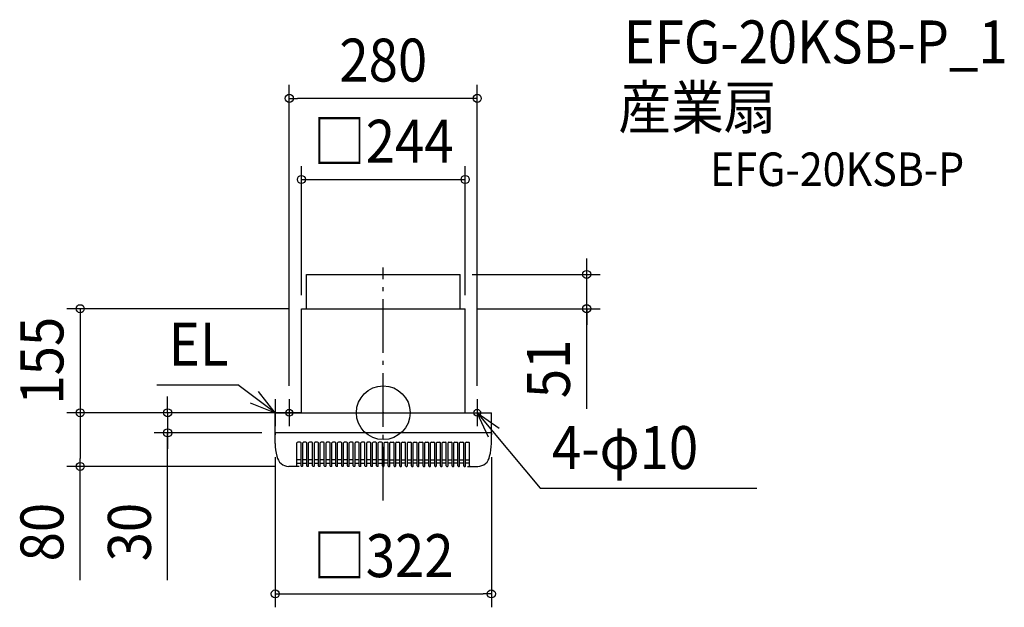
# Model space of a CAD drawing. Extents: x -542 to 925, y -290 to 586.
import ezdxf
from ezdxf.enums import TextEntityAlignment as Align

# ---------------------------------------------------------------- set-up
doc = ezdxf.new("R2010")
doc.units = 0
doc.header["$LTSCALE"] = 20
doc.header["$PDMODE"] = 3
doc.header["$PDSIZE"] = -2
doc.linetypes.add('DASHDOT', pattern=[5.5, 4, -0.6, 0.3, -0.6])
for name, color, linetype in [('ARRANGE', 1, 'CONTINUOUS'), ('BASIS', 6, 'DASHDOT'), ('DETAIL', 5, 'CONTINUOUS'), ('ETC', 61, 'CONTINUOUS'), ('FIX', 11, 'CONTINUOUS'), ('NOTE', 4, 'CONTINUOUS'), ('OUTLINE', 3, 'CONTINUOUS'), ('SIZE', 30, 'CONTINUOUS')]:
    doc.layers.add(name, color=color, linetype=linetype)
doc.styles.get("Standard").update_dxf_attribs({"font": 'SIMPLEX.shx', "width": 0.9, "height": 64, "bigfont": 'BIGFONT.shx'})

msp = doc.modelspace()

# ---------------------------------------------------------------- linework, layer by layer
at = {"layer": 'ARRANGE', "color": 1, "linetype": 'CONTINUOUS'}
msp.add_circle((0, 0), 40, dxfattribs=at)
msp.add_point((0, 0), dxfattribs=at)
at = {"layer": 'BASIS', "color": 6, "linetype": 'DASHDOT'}
msp.add_line((0, -130.856333), (0, 216.252542), dxfattribs=at)
at = {"layer": 'DETAIL', "color": 5, "linetype": 'CONTINUOUS'}
for p, q in [((-114.5, 206), (114.5, 206)), ((-114.5, 155), (-114.5, 206)), ((114.5, 155), (114.5, 206)), ((-122, 155), (122, 155)), ((-122, 0), (-122, 155)), ((122, 0), (122, 155)), ((-161, 0), (161, 0)), ((-161, -30), (-161, 0)), ((161, -30), (161, 0)), ((-161, -30), (-161, -32.766722)), ((161, -30), (-161, -30)), ((-161, -30), (-161, -32.766722)), ((-161, -46), (-161, -30)), ((-123.819893, -43.8), (-127.282259, -43.8)), ((-115.163979, -43.8), (-118.626345, -43.8)), ((-106.508065, -43.8), (-109.970431, -43.8)), ((-97.852151, -43.8), (-101.314517, -43.8)), ((-89.196237, -43.8), (-92.658603, -43.8)), ((-80.540323, -43.8), (-84.002689, -43.8)), ((-71.884409, -43.8), (-75.346775, -43.8)), ((-63.228495, -43.8), (-66.690861, -43.8)), ((-54.572581, -43.8), (-58.034947, -43.8)), ((-45.916667, -43.8), (-49.379033, -43.8)), ((-37.260753, -43.8), (-40.723119, -43.8)), ((-28.604839, -43.8), (-32.067205, -43.8)), ((-19.948925, -43.8), (-23.411291, -43.8)), ((-11.293011, -43.8), (-14.755377, -43.8)), ((-2.637097, -43.8), (-6.099463, -43.8)), ((2.556451, -43.8), (6.018817, -43.8)), ((11.212365, -43.8), (14.674731, -43.8)), ((19.868279, -43.8), (23.330645, -43.8)), ((28.524193, -43.8), (31.986559, -43.8)), ((37.180107, -43.8), (40.642473, -43.8)), ((45.836021, -43.8), (49.298387, -43.8)), ((54.491935, -43.8), (57.954301, -43.8)), ((63.147849, -43.8), (66.610215, -43.8)), ((71.803763, -43.8), (75.266129, -43.8)), ((80.459677, -43.8), (83.922043, -43.8)), ((89.115591, -43.8), (92.577957, -43.8)), ((97.771505, -43.8), (101.233871, -43.8)), ((106.427419, -43.8), (109.889785, -43.8)), ((115.083333, -43.8), (118.545699, -43.8)), ((123.739247, -43.8), (127.201613, -43.8)), ((161, -30), (161, -32.766722)), ((161, -46), (161, -30)), ((-128.580646, -79.350806), (-128.580646, -45.098387)), ((-122.521506, -79.350806), (-122.521506, -45.098387)), ((-119.924732, -79.350806), (-119.924732, -45.098387)), ((-113.865592, -79.350806), (-113.865592, -45.098387)), ((-111.268818, -79.350806), (-111.268818, -45.098387)), ((-105.209678, -79.350806), (-105.209678, -45.098387)), ((-102.612904, -79.350806), (-102.612904, -45.098387)), ((-96.553764, -79.350806), (-96.553764, -45.098387)), ((-93.95699, -79.350806), (-93.95699, -45.098387)), ((-87.89785, -79.350806), (-87.89785, -45.098387)), ((-85.301076, -79.350806), (-85.301076, -45.098387)), ((-79.241936, -79.350806), (-79.241936, -45.098387)), ((-76.645162, -79.350806), (-76.645162, -45.098387)), ((-70.586022, -79.350806), (-70.586022, -45.098387)), ((-67.989248, -79.350806), (-67.989248, -45.098387)), ((-61.930108, -79.350806), (-61.930108, -45.098387)), ((-59.333334, -79.350806), (-59.333334, -45.098387)), ((-53.274194, -79.350806), (-53.274194, -45.098387)), ((-50.67742, -79.350806), (-50.67742, -45.098387)), ((-44.61828, -79.350806), (-44.61828, -45.098387)), ((-42.021506, -79.350806), (-42.021506, -45.098387)), ((-35.962366, -79.350806), (-35.962366, -45.098387)), ((-33.365592, -79.350806), (-33.365592, -45.098387)), ((-27.306452, -79.350806), (-27.306452, -45.098387)), ((-24.709678, -79.350806), (-24.709678, -45.098387)), ((-18.650538, -79.350806), (-18.650538, -45.098387)), ((-16.053764, -79.350806), (-16.053764, -45.098387)), ((-9.994624, -79.350806), (-9.994624, -45.098387)), ((-7.39785, -79.350806), (-7.39785, -45.098387)), ((-1.33871, -79.350806), (-1.33871, -45.098387)), ((1.258064, -79.350806), (1.258064, -45.098387)), ((7.317204, -79.350806), (7.317204, -45.098387)), ((9.913978, -79.350806), (9.913978, -45.098387)), ((15.973118, -79.350806), (15.973118, -45.098387)), ((18.569892, -79.350806), (18.569892, -45.098387)), ((24.629032, -79.350806), (24.629032, -45.098387)), ((27.225806, -79.350806), (27.225806, -45.098387)), ((33.284946, -79.350806), (33.284946, -45.098387)), ((35.88172, -79.350806), (35.88172, -45.098387)), ((41.94086, -79.350806), (41.94086, -45.098387)), ((44.537634, -79.350806), (44.537634, -45.098387)), ((50.596774, -79.350806), (50.596774, -45.098387)), ((53.193548, -79.350806), (53.193548, -45.098387)), ((59.252688, -79.350806), (59.252688, -45.098387)), ((61.849462, -79.350806), (61.849462, -45.098387)), ((67.908602, -79.350806), (67.908602, -45.098387)), ((70.505376, -79.350806), (70.505376, -45.098387)), ((76.564516, -79.350806), (76.564516, -45.098387)), ((79.16129, -79.350806), (79.16129, -45.098387)), ((85.22043, -79.350806), (85.22043, -45.098387)), ((87.817204, -79.350806), (87.817204, -45.098387)), ((93.876344, -79.350806), (93.876344, -45.098387)), ((96.473118, -79.350806), (96.473118, -45.098387)), ((102.532258, -79.350806), (102.532258, -45.098387)), ((105.129032, -79.350806), (105.129032, -45.098387)), ((111.188172, -79.350806), (111.188172, -45.098387)), ((113.784946, -79.350806), (113.784946, -45.098387)), ((119.844086, -79.350806), (119.844086, -45.098387)), ((122.44086, -79.350806), (122.44086, -45.098387)), ((128.5, -79.350806), (128.5, -45.098387)), ((-122.521506, -70.063528), (-128.580646, -70.063528)), ((-113.865592, -70.063528), (-119.924732, -70.063528)), ((-105.209678, -70.063528), (-111.268818, -70.063528)), ((-96.553764, -70.063528), (-102.612904, -70.063528)), ((-87.89785, -70.063528), (-93.95699, -70.063528)), ((-79.241936, -70.063528), (-85.301076, -70.063528)), ((-70.586022, -70.063528), (-76.645162, -70.063528)), ((-61.930108, -70.063528), (-67.989248, -70.063528)), ((-53.274194, -70.063528), (-59.333334, -70.063528)), ((-44.61828, -70.063528), (-50.67742, -70.063528)), ((-35.962366, -70.063528), (-42.021506, -70.063528)), ((-27.306452, -70.063528), (-33.365592, -70.063528)), ((-18.650538, -70.063528), (-24.709678, -70.063528)), ((-9.994624, -70.063528), (-16.053764, -70.063528)), ((-1.33871, -70.063528), (-7.39785, -70.063528)), ((1.258064, -70.063528), (7.317204, -70.063528)), ((9.913978, -70.063528), (15.973118, -70.063528)), ((18.569892, -70.063528), (24.629032, -70.063528)), ((27.225806, -70.063528), (33.284946, -70.063528)), ((35.88172, -70.063528), (41.94086, -70.063528)), ((44.537634, -70.063528), (50.596774, -70.063528)), ((53.193548, -70.063528), (59.252688, -70.063528)), ((61.849462, -70.063528), (67.908602, -70.063528)), ((70.505376, -70.063528), (76.564516, -70.063528)), ((79.16129, -70.063528), (85.22043, -70.063528)), ((87.817204, -70.063528), (93.876344, -70.063528)), ((96.473118, -70.063528), (102.532258, -70.063528)), ((105.129032, -70.063528), (111.188172, -70.063528)), ((113.784946, -70.063528), (119.844086, -70.063528)), ((122.44086, -70.063528), (128.5, -70.063528)), ((-125.25, -80), (-140.674706, -80)), ((-128.580646, -75.305369), (-122.521506, -75.305369)), ((-120.573925, -80), (-121.872312, -80)), ((-119.924732, -75.305369), (-113.865592, -75.305369)), ((-111.918011, -80), (-113.216398, -80)), ((-111.268818, -75.305369), (-105.209678, -75.305369)), ((-103.262097, -80), (-104.560484, -80)), ((-102.612904, -75.305369), (-96.553764, -75.305369)), ((-94.606183, -80), (-95.90457, -80)), ((-93.95699, -75.305369), (-87.89785, -75.305369)), ((-85.950269, -80), (-87.248656, -80)), ((-85.301076, -75.305369), (-79.241936, -75.305369)), ((-77.294355, -80), (-78.592742, -80)), ((-76.645162, -75.305369), (-70.586022, -75.305369)), ((-68.638441, -80), (-69.936828, -80)), ((-67.989248, -75.305369), (-61.930108, -75.305369)), ((-59.982527, -80), (-61.280914, -80)), ((-59.333334, -75.305369), (-53.274194, -75.305369)), ((-51.326613, -80), (-52.625, -80)), ((-50.67742, -75.305369), (-44.61828, -75.305369)), ((-42.670699, -80), (-43.969086, -80)), ((-42.021506, -75.305369), (-35.962366, -75.305369)), ((-34.014785, -80), (-35.313172, -80)), ((-33.365592, -75.305369), (-27.306452, -75.305369)), ((-25.358871, -80), (-26.657258, -80)), ((-24.709678, -75.305369), (-18.650538, -75.305369)), ((-16.702957, -80), (-18.001344, -80)), ((-16.053764, -75.305369), (-9.994624, -75.305369)), ((-8.047043, -80), (-9.34543, -80)), ((-7.39785, -75.305369), (-1.33871, -75.305369)), ((-0.689516, -80), (0.608871, -80)), ((7.317204, -75.305369), (1.258064, -75.305369)), ((7.966398, -80), (9.264785, -80)), ((15.973118, -75.305369), (9.913978, -75.305369)), ((16.622312, -80), (17.920699, -80)), ((24.629032, -75.305369), (18.569892, -75.305369)), ((25.278226, -80), (26.576613, -80)), ((33.284946, -75.305369), (27.225806, -75.305369)), ((33.93414, -80), (35.232527, -80)), ((41.94086, -75.305369), (35.88172, -75.305369)), ((42.590054, -80), (43.888441, -80)), ((50.596774, -75.305369), (44.537634, -75.305369)), ((51.245968, -80), (52.544355, -80)), ((59.252688, -75.305369), (53.193548, -75.305369)), ((59.901882, -80), (61.200269, -80)), ((67.908602, -75.305369), (61.849462, -75.305369)), ((68.557796, -80), (69.856183, -80)), ((76.564516, -75.305369), (70.505376, -75.305369)), ((77.21371, -80), (78.512097, -80)), ((85.22043, -75.305369), (79.16129, -75.305369)), ((85.869624, -80), (87.168011, -80)), ((93.876344, -75.305369), (87.817204, -75.305369)), ((94.525538, -80), (95.823925, -80)), ((102.532258, -75.305369), (96.473118, -75.305369)), ((103.181452, -80), (104.479839, -80)), ((111.188172, -75.305369), (105.129032, -75.305369)), ((111.837366, -80), (113.135753, -80)), ((119.844086, -75.305369), (113.784946, -75.305369)), ((120.49328, -80), (121.791667, -80)), ((128.5, -75.305369), (122.44086, -75.305369)), ((125.25, -80), (140.674706, -80))]:
    msp.add_line(p, q, dxfattribs=at)
for centre, radius, start, end in [((-127.282259, -45.098387), 1.298387, 90, 180), ((-123.819893, -45.098387), 1.298387, 0, 90), ((-118.626345, -45.098387), 1.298387, 90, 180), ((-115.163979, -45.098387), 1.298387, 0, 90), ((-109.970431, -45.098387), 1.298387, 90, 180), ((-106.508065, -45.098387), 1.298387, 0, 90), ((-101.314517, -45.098387), 1.298387, 90, 180), ((-97.852151, -45.098387), 1.298387, 0, 90), ((-92.658603, -45.098387), 1.298387, 90, 180), ((-89.196237, -45.098387), 1.298387, 0, 90), ((-84.002689, -45.098387), 1.298387, 90, 180), ((-80.540323, -45.098387), 1.298387, 0, 90), ((-75.346775, -45.098387), 1.298387, 90, 180), ((-71.884409, -45.098387), 1.298387, 0, 90), ((-66.690861, -45.098387), 1.298387, 90, 180), ((-63.228495, -45.098387), 1.298387, 0, 90), ((-58.034947, -45.098387), 1.298387, 90, 180), ((-54.572581, -45.098387), 1.298387, 0, 90), ((-49.379033, -45.098387), 1.298387, 90, 180), ((-45.916667, -45.098387), 1.298387, 0, 90), ((-40.723119, -45.098387), 1.298387, 90, 180), ((-37.260753, -45.098387), 1.298387, 0, 90), ((-32.067205, -45.098387), 1.298387, 90, 180), ((-28.604839, -45.098387), 1.298387, 0, 90), ((-23.411291, -45.098387), 1.298387, 90, 180), ((-19.948925, -45.098387), 1.298387, 0, 90), ((-14.755377, -45.098387), 1.298387, 90, 180), ((-11.293011, -45.098387), 1.298387, 0, 90), ((-6.099463, -45.098387), 1.298387, 90, 180), ((-2.637097, -45.098387), 1.298387, 0, 90), ((2.556451, -45.098387), 1.298387, 90, 180), ((6.018817, -45.098387), 1.298387, 0, 90), ((11.212365, -45.098387), 1.298387, 90, 180), ((14.674731, -45.098387), 1.298387, 0, 90), ((19.868279, -45.098387), 1.298387, 90, 180), ((23.330645, -45.098387), 1.298387, 0, 90), ((28.524193, -45.098387), 1.298387, 90, 180), ((31.986559, -45.098387), 1.298387, 0, 90), ((37.180107, -45.098387), 1.298387, 90, 180), ((40.642473, -45.098387), 1.298387, 0, 90), ((45.836021, -45.098387), 1.298387, 90, 180), ((49.298387, -45.098387), 1.298387, 0, 90), ((54.491935, -45.098387), 1.298387, 90, 180), ((57.954301, -45.098387), 1.298387, 0, 90), ((63.147849, -45.098387), 1.298387, 90, 180), ((66.610215, -45.098387), 1.298387, 0, 90), ((71.803763, -45.098387), 1.298387, 90, 180), ((75.266129, -45.098387), 1.298387, 0, 90), ((80.459677, -45.098387), 1.298387, 90, 180), ((83.922043, -45.098387), 1.298387, 0, 90), ((89.115591, -45.098387), 1.298387, 90, 180), ((92.577957, -45.098387), 1.298387, 0, 90), ((97.771505, -45.098387), 1.298387, 90, 180), ((101.233871, -45.098387), 1.298387, 0, 90), ((106.427419, -45.098387), 1.298387, 90, 180), ((109.889785, -45.098387), 1.298387, 0, 90), ((115.083333, -45.098387), 1.298387, 90, 180), ((118.545699, -45.098387), 1.298387, 0, 90), ((123.739247, -45.098387), 1.298387, 90, 180), ((127.201613, -45.098387), 1.298387, 0, 90), ((-89.854662, -45.972042), 71.145343, 180.022515, 195.402513), ((89.854662, -45.972042), 71.145343, 344.597487, 359.977485), ((-140.674706, -62), 18, 189.168628, 270), ((140.674706, -62), 18, 270, 350.831372), ((-129.229839, -79.350806), 0.649194, 270, 0), ((-121.872312, -79.350806), 0.649194, 180, 270), ((-120.573925, -79.350806), 0.649194, 270, 0), ((-113.216398, -79.350806), 0.649194, 180, 270), ((-111.918011, -79.350806), 0.649194, 270, 0), ((-104.560484, -79.350806), 0.649194, 180, 270), ((-103.262097, -79.350806), 0.649194, 270, 0), ((-95.90457, -79.350806), 0.649194, 180, 270), ((-94.606183, -79.350806), 0.649194, 270, 0), ((-87.248656, -79.350806), 0.649194, 180, 270), ((-85.950269, -79.350806), 0.649194, 270, 0), ((-78.592742, -79.350806), 0.649194, 180, 270), ((-77.294355, -79.350806), 0.649194, 270, 0), ((-69.936828, -79.350806), 0.649194, 180, 270), ((-68.638441, -79.350806), 0.649194, 270, 0), ((-61.280914, -79.350806), 0.649194, 180, 270), ((-59.982527, -79.350806), 0.649194, 270, 0), ((-52.625, -79.350806), 0.649194, 180, 270), ((-51.326613, -79.350806), 0.649194, 270, 0), ((-43.969086, -79.350806), 0.649194, 180, 270), ((-42.670699, -79.350806), 0.649194, 270, 0), ((-35.313172, -79.350806), 0.649194, 180, 270), ((-34.014785, -79.350806), 0.649194, 270, 0), ((-26.657258, -79.350806), 0.649194, 180, 270), ((-25.358871, -79.350806), 0.649194, 270, 0), ((-18.001344, -79.350806), 0.649194, 180, 270), ((-16.702957, -79.350806), 0.649194, 270, 0), ((-9.34543, -79.350806), 0.649194, 180, 270), ((-8.047043, -79.350806), 0.649194, 270, 0), ((-0.689516, -79.350806), 0.649194, 180, 270), ((0.608871, -79.350806), 0.649194, 270, 0), ((7.966398, -79.350806), 0.649194, 180, 270), ((9.264785, -79.350806), 0.649194, 270, 0), ((16.622312, -79.350806), 0.649194, 180, 270), ((17.920699, -79.350806), 0.649194, 270, 0), ((25.278226, -79.350806), 0.649194, 180, 270), ((26.576613, -79.350806), 0.649194, 270, 0), ((33.93414, -79.350806), 0.649194, 180, 270), ((35.232527, -79.350806), 0.649194, 270, 0), ((42.590054, -79.350806), 0.649194, 180, 270), ((43.888441, -79.350806), 0.649194, 270, 0), ((51.245968, -79.350806), 0.649194, 180, 270), ((52.544355, -79.350806), 0.649194, 270, 0), ((59.901882, -79.350806), 0.649194, 180, 270), ((61.200269, -79.350806), 0.649194, 270, 0), ((68.557796, -79.350806), 0.649194, 180, 270), ((69.856183, -79.350806), 0.649194, 270, 0), ((77.21371, -79.350806), 0.649194, 180, 270), ((78.512097, -79.350806), 0.649194, 270, 0), ((85.869624, -79.350806), 0.649194, 180, 270), ((87.168011, -79.350806), 0.649194, 270, 0), ((94.525538, -79.350806), 0.649194, 180, 270), ((95.823925, -79.350806), 0.649194, 270, 0), ((103.181452, -79.350806), 0.649194, 180, 270), ((104.479839, -79.350806), 0.649194, 270, 0), ((111.837366, -79.350806), 0.649194, 180, 270), ((113.135753, -79.350806), 0.649194, 270, 0), ((120.49328, -79.350806), 0.649194, 180, 270), ((121.791667, -79.350806), 0.649194, 270, 0), ((129.149194, -79.350806), 0.649194, 180, 270)]:
    msp.add_arc(centre, radius, start, end, dxfattribs=at)
at = {"layer": 'FIX', "color": 11, "linetype": 'CONTINUOUS'}
for centre in [(-140, 0), (140, 0)]:
    msp.add_circle(centre, 5, dxfattribs=at)
at = {"layer": 'NOTE', "color": 4, "linetype": 'CONTINUOUS'}
for p, q in [((-337.364099, 41.443373), (-216.447894, 41.443373)), ((-161, 0), (-216.447894, 41.443373)), ((-161, 0), (-185.663237, 31.491661)), ((-198.104821, 14.94096), (-161, 0)), ((-161, 20), (-161, -20)), ((-140, 20), (-140, -20)), ((140, 20), (140, -20)), ((-141, 0), (-181, 0)), ((-122, 0), (-160, 0)), ((122, 0), (160, 0)), ((140, 0), (233.465794, -112.501803)), ((156.773428, -36.31325), (140, 0)), ((140, 0), (172.68284, -23.061482)), ((233.465794, -112.501803), (556.496482, -112.501803))]:
    msp.add_line(p, q, dxfattribs=at)
at = {"layer": 'OUTLINE', "color": 3, "linetype": 'CONTINUOUS'}
for p, q in [((-122, 0), (-122, 155)), ((-122, 155), (122, 155)), ((122, 0), (122, 155)), ((-161, 0), (161, 0)), ((-161, -30), (-161, 0)), ((161, -30), (161, 0)), ((161, -30), (-161, -30)), ((-161, -46), (-161, -30)), ((-161, -30), (-161, -32.766722)), ((-161, -30), (-161, -32.766722)), ((-123.819893, -43.8), (-127.282259, -43.8)), ((-115.163979, -43.8), (-118.626345, -43.8)), ((-106.508065, -43.8), (-109.970431, -43.8)), ((-97.852151, -43.8), (-101.314517, -43.8)), ((-89.196237, -43.8), (-92.658603, -43.8)), ((-80.540323, -43.8), (-84.002689, -43.8)), ((-71.884409, -43.8), (-75.346775, -43.8)), ((-63.228495, -43.8), (-66.690861, -43.8)), ((-54.572581, -43.8), (-58.034947, -43.8)), ((-45.916667, -43.8), (-49.379033, -43.8)), ((-37.260753, -43.8), (-40.723119, -43.8)), ((-28.604839, -43.8), (-32.067205, -43.8)), ((-19.948925, -43.8), (-23.411291, -43.8)), ((-11.293011, -43.8), (-14.755377, -43.8)), ((-2.637097, -43.8), (-6.099463, -43.8)), ((2.556451, -43.8), (6.018817, -43.8)), ((11.212365, -43.8), (14.674731, -43.8)), ((19.868279, -43.8), (23.330645, -43.8)), ((28.524193, -43.8), (31.986559, -43.8)), ((37.180107, -43.8), (40.642473, -43.8)), ((45.836021, -43.8), (49.298387, -43.8)), ((54.491935, -43.8), (57.954301, -43.8)), ((63.147849, -43.8), (66.610215, -43.8)), ((71.803763, -43.8), (75.266129, -43.8)), ((80.459677, -43.8), (83.922043, -43.8)), ((89.115591, -43.8), (92.577957, -43.8)), ((97.771505, -43.8), (101.233871, -43.8)), ((106.427419, -43.8), (109.889785, -43.8)), ((115.083333, -43.8), (118.545699, -43.8)), ((123.739247, -43.8), (127.201613, -43.8)), ((161, -46), (161, -30)), ((161, -30), (161, -32.766722)), ((-128.580646, -80), (-128.580646, -45.098387)), ((-122.521506, -79.350806), (-122.521506, -45.098387)), ((-119.924732, -79.350806), (-119.924732, -45.098387)), ((-113.865592, -79.350806), (-113.865592, -45.098387)), ((-111.268818, -79.350806), (-111.268818, -45.098387)), ((-105.209678, -79.350806), (-105.209678, -45.098387)), ((-102.612904, -79.350806), (-102.612904, -45.098387)), ((-96.553764, -79.350806), (-96.553764, -45.098387)), ((-93.95699, -79.350806), (-93.95699, -45.098387)), ((-87.89785, -79.350806), (-87.89785, -45.098387)), ((-85.301076, -79.350806), (-85.301076, -45.098387)), ((-79.241936, -79.350806), (-79.241936, -45.098387)), ((-76.645162, -79.350806), (-76.645162, -45.098387)), ((-70.586022, -79.350806), (-70.586022, -45.098387)), ((-67.989248, -79.350806), (-67.989248, -45.098387)), ((-61.930108, -79.350806), (-61.930108, -45.098387)), ((-59.333334, -79.350806), (-59.333334, -45.098387)), ((-53.274194, -79.350806), (-53.274194, -45.098387)), ((-50.67742, -79.350806), (-50.67742, -45.098387)), ((-44.61828, -79.350806), (-44.61828, -45.098387)), ((-42.021506, -79.350806), (-42.021506, -45.098387)), ((-35.962366, -79.350806), (-35.962366, -45.098387)), ((-33.365592, -79.350806), (-33.365592, -45.098387)), ((-27.306452, -79.350806), (-27.306452, -45.098387)), ((-24.709678, -79.350806), (-24.709678, -45.098387)), ((-18.650538, -79.350806), (-18.650538, -45.098387)), ((-16.053764, -79.350806), (-16.053764, -45.098387)), ((-9.994624, -79.350806), (-9.994624, -45.098387)), ((-7.39785, -79.350806), (-7.39785, -45.098387)), ((-1.33871, -79.350806), (-1.33871, -45.098387)), ((1.258064, -79.350806), (1.258064, -45.098387)), ((7.317204, -79.350806), (7.317204, -45.098387)), ((9.913978, -79.350806), (9.913978, -45.098387)), ((15.973118, -79.350806), (15.973118, -45.098387)), ((18.569892, -79.350806), (18.569892, -45.098387)), ((24.629032, -79.350806), (24.629032, -45.098387)), ((27.225806, -79.350806), (27.225806, -45.098387)), ((33.284946, -79.350806), (33.284946, -45.098387)), ((35.88172, -79.350806), (35.88172, -45.098387)), ((41.94086, -79.350806), (41.94086, -45.098387)), ((44.537634, -79.350806), (44.537634, -45.098387)), ((50.596774, -79.350806), (50.596774, -45.098387)), ((53.193548, -79.350806), (53.193548, -45.098387)), ((59.252688, -79.350806), (59.252688, -45.098387)), ((61.849462, -79.350806), (61.849462, -45.098387)), ((67.908602, -79.350806), (67.908602, -45.098387)), ((70.505376, -79.350806), (70.505376, -45.098387)), ((76.564516, -79.350806), (76.564516, -45.098387)), ((79.16129, -79.350806), (79.16129, -45.098387)), ((85.22043, -79.350806), (85.22043, -45.098387)), ((87.817204, -79.350806), (87.817204, -45.098387)), ((93.876344, -79.350806), (93.876344, -45.098387)), ((96.473118, -79.350806), (96.473118, -45.098387)), ((102.532258, -79.350806), (102.532258, -45.098387)), ((105.129032, -79.350806), (105.129032, -45.098387)), ((111.188172, -79.350806), (111.188172, -45.098387)), ((113.784946, -79.350806), (113.784946, -45.098387)), ((119.844086, -79.350806), (119.844086, -45.098387)), ((122.44086, -79.350806), (122.44086, -45.098387)), ((128.5, -80), (128.5, -45.098387)), ((-122.521506, -70.063528), (-128.580646, -70.063528)), ((-113.865592, -70.063528), (-119.924732, -70.063528)), ((-105.209678, -70.063528), (-111.268818, -70.063528)), ((-96.553764, -70.063528), (-102.612904, -70.063528)), ((-87.89785, -70.063528), (-93.95699, -70.063528)), ((-79.241936, -70.063528), (-85.301076, -70.063528)), ((-70.586022, -70.063528), (-76.645162, -70.063528)), ((-61.930108, -70.063528), (-67.989248, -70.063528)), ((-53.274194, -70.063528), (-59.333334, -70.063528)), ((-44.61828, -70.063528), (-50.67742, -70.063528)), ((-35.962366, -70.063528), (-42.021506, -70.063528)), ((-27.306452, -70.063528), (-33.365592, -70.063528)), ((-18.650538, -70.063528), (-24.709678, -70.063528)), ((-9.994624, -70.063528), (-16.053764, -70.063528)), ((-1.33871, -70.063528), (-7.39785, -70.063528)), ((1.258064, -70.063528), (7.317204, -70.063528)), ((9.913978, -70.063528), (15.973118, -70.063528)), ((18.569892, -70.063528), (24.629032, -70.063528)), ((27.225806, -70.063528), (33.284946, -70.063528)), ((35.88172, -70.063528), (41.94086, -70.063528)), ((44.537634, -70.063528), (50.596774, -70.063528)), ((53.193548, -70.063528), (59.252688, -70.063528)), ((61.849462, -70.063528), (67.908602, -70.063528)), ((70.505376, -70.063528), (76.564516, -70.063528)), ((79.16129, -70.063528), (85.22043, -70.063528)), ((87.817204, -70.063528), (93.876344, -70.063528)), ((96.473118, -70.063528), (102.532258, -70.063528)), ((105.129032, -70.063528), (111.188172, -70.063528)), ((113.784946, -70.063528), (119.844086, -70.063528)), ((122.44086, -70.063528), (128.5, -70.063528)), ((-128.580646, -80), (-140.674706, -80)), ((-128.580646, -75.305369), (-122.521506, -75.305369)), ((-120.573925, -80), (-121.872312, -80)), ((-119.924732, -75.305369), (-113.865592, -75.305369)), ((-111.918011, -80), (-113.216398, -80)), ((-111.268818, -75.305369), (-105.209678, -75.305369)), ((-103.262097, -80), (-104.560484, -80)), ((-102.612904, -75.305369), (-96.553764, -75.305369)), ((-94.606183, -80), (-95.90457, -80)), ((-93.95699, -75.305369), (-87.89785, -75.305369)), ((-85.950269, -80), (-87.248656, -80)), ((-85.301076, -75.305369), (-79.241936, -75.305369)), ((-77.294355, -80), (-78.592742, -80)), ((-76.645162, -75.305369), (-70.586022, -75.305369)), ((-68.638441, -80), (-69.936828, -80)), ((-67.989248, -75.305369), (-61.930108, -75.305369)), ((-59.982527, -80), (-61.280914, -80)), ((-59.333334, -75.305369), (-53.274194, -75.305369)), ((-51.326613, -80), (-52.625, -80)), ((-50.67742, -75.305369), (-44.61828, -75.305369)), ((-42.670699, -80), (-43.969086, -80)), ((-42.021506, -75.305369), (-35.962366, -75.305369)), ((-34.014785, -80), (-35.313172, -80)), ((-33.365592, -75.305369), (-27.306452, -75.305369)), ((-25.358871, -80), (-26.657258, -80)), ((-24.709678, -75.305369), (-18.650538, -75.305369)), ((-16.702957, -80), (-18.001344, -80)), ((-16.053764, -75.305369), (-9.994624, -75.305369)), ((-8.047043, -80), (-9.34543, -80)), ((-7.39785, -75.305369), (-1.33871, -75.305369)), ((-0.689516, -80), (0.608871, -80)), ((7.317204, -75.305369), (1.258064, -75.305369)), ((7.966398, -80), (9.264785, -80)), ((15.973118, -75.305369), (9.913978, -75.305369)), ((16.622312, -80), (17.920699, -80)), ((24.629032, -75.305369), (18.569892, -75.305369)), ((25.278226, -80), (26.576613, -80)), ((33.284946, -75.305369), (27.225806, -75.305369)), ((33.93414, -80), (35.232527, -80)), ((41.94086, -75.305369), (35.88172, -75.305369)), ((42.590054, -80), (43.888441, -80)), ((50.596774, -75.305369), (44.537634, -75.305369)), ((51.245968, -80), (52.544355, -80)), ((59.252688, -75.305369), (53.193548, -75.305369)), ((59.901882, -80), (61.200269, -80)), ((67.908602, -75.305369), (61.849462, -75.305369)), ((68.557796, -80), (69.856183, -80)), ((76.564516, -75.305369), (70.505376, -75.305369)), ((77.21371, -80), (78.512097, -80)), ((85.22043, -75.305369), (79.16129, -75.305369)), ((85.869624, -80), (87.168011, -80)), ((93.876344, -75.305369), (87.817204, -75.305369)), ((94.525538, -80), (95.823925, -80)), ((102.532258, -75.305369), (96.473118, -75.305369)), ((103.181452, -80), (104.479839, -80)), ((111.188172, -75.305369), (105.129032, -75.305369)), ((111.837366, -80), (113.135753, -80)), ((119.844086, -75.305369), (113.784946, -75.305369)), ((120.49328, -80), (121.791667, -80)), ((128.5, -75.305369), (122.44086, -75.305369)), ((128.5, -80), (140.674706, -80))]:
    msp.add_line(p, q, dxfattribs=at)
for centre, radius, start, end in [((-127.282259, -45.098387), 1.298387, 90, 180), ((-123.819893, -45.098387), 1.298387, 0, 90), ((-118.626345, -45.098387), 1.298387, 90, 180), ((-115.163979, -45.098387), 1.298387, 0, 90), ((-109.970431, -45.098387), 1.298387, 90, 180), ((-106.508065, -45.098387), 1.298387, 0, 90), ((-101.314517, -45.098387), 1.298387, 90, 180), ((-97.852151, -45.098387), 1.298387, 0, 90), ((-92.658603, -45.098387), 1.298387, 90, 180), ((-89.196237, -45.098387), 1.298387, 0, 90), ((-84.002689, -45.098387), 1.298387, 90, 180), ((-80.540323, -45.098387), 1.298387, 0, 90), ((-75.346775, -45.098387), 1.298387, 90, 180), ((-71.884409, -45.098387), 1.298387, 0, 90), ((-66.690861, -45.098387), 1.298387, 90, 180), ((-63.228495, -45.098387), 1.298387, 0, 90), ((-58.034947, -45.098387), 1.298387, 90, 180), ((-54.572581, -45.098387), 1.298387, 0, 90), ((-49.379033, -45.098387), 1.298387, 90, 180), ((-45.916667, -45.098387), 1.298387, 0, 90), ((-40.723119, -45.098387), 1.298387, 90, 180), ((-37.260753, -45.098387), 1.298387, 0, 90), ((-32.067205, -45.098387), 1.298387, 90, 180), ((-28.604839, -45.098387), 1.298387, 0, 90), ((-23.411291, -45.098387), 1.298387, 90, 180), ((-19.948925, -45.098387), 1.298387, 0, 90), ((-14.755377, -45.098387), 1.298387, 90, 180), ((-11.293011, -45.098387), 1.298387, 0, 90), ((-6.099463, -45.098387), 1.298387, 90, 180), ((-2.637097, -45.098387), 1.298387, 0, 90), ((2.556451, -45.098387), 1.298387, 90, 180), ((6.018817, -45.098387), 1.298387, 0, 90), ((11.212365, -45.098387), 1.298387, 90, 180), ((14.674731, -45.098387), 1.298387, 0, 90), ((19.868279, -45.098387), 1.298387, 90, 180), ((23.330645, -45.098387), 1.298387, 0, 90), ((28.524193, -45.098387), 1.298387, 90, 180), ((31.986559, -45.098387), 1.298387, 0, 90), ((37.180107, -45.098387), 1.298387, 90, 180), ((40.642473, -45.098387), 1.298387, 0, 90), ((45.836021, -45.098387), 1.298387, 90, 180), ((49.298387, -45.098387), 1.298387, 0, 90), ((54.491935, -45.098387), 1.298387, 90, 180), ((57.954301, -45.098387), 1.298387, 0, 90), ((63.147849, -45.098387), 1.298387, 90, 180), ((66.610215, -45.098387), 1.298387, 0, 90), ((71.803763, -45.098387), 1.298387, 90, 180), ((75.266129, -45.098387), 1.298387, 0, 90), ((80.459677, -45.098387), 1.298387, 90, 180), ((83.922043, -45.098387), 1.298387, 0, 90), ((89.115591, -45.098387), 1.298387, 90, 180), ((92.577957, -45.098387), 1.298387, 0, 90), ((97.771505, -45.098387), 1.298387, 90, 180), ((101.233871, -45.098387), 1.298387, 0, 90), ((106.427419, -45.098387), 1.298387, 90, 180), ((109.889785, -45.098387), 1.298387, 0, 90), ((115.083333, -45.098387), 1.298387, 90, 180), ((118.545699, -45.098387), 1.298387, 0, 90), ((123.739247, -45.098387), 1.298387, 90, 180), ((127.201613, -45.098387), 1.298387, 0, 90), ((-89.854662, -45.972042), 71.145343, 180.022515, 195.402513), ((89.854662, -45.972042), 71.145343, 344.597487, 359.977485), ((-140.674706, -62), 18, 189.168628, 270), ((140.674706, -62), 18, 270, 350.831372), ((-129.229839, -79.350806), 0.649194, 270, 0), ((-121.872312, -79.350806), 0.649194, 180, 270), ((-120.573925, -79.350806), 0.649194, 270, 0), ((-113.216398, -79.350806), 0.649194, 180, 270), ((-111.918011, -79.350806), 0.649194, 270, 0), ((-104.560484, -79.350806), 0.649194, 180, 270), ((-103.262097, -79.350806), 0.649194, 270, 0), ((-95.90457, -79.350806), 0.649194, 180, 270), ((-94.606183, -79.350806), 0.649194, 270, 0), ((-87.248656, -79.350806), 0.649194, 180, 270), ((-85.950269, -79.350806), 0.649194, 270, 0), ((-78.592742, -79.350806), 0.649194, 180, 270), ((-77.294355, -79.350806), 0.649194, 270, 0), ((-69.936828, -79.350806), 0.649194, 180, 270), ((-68.638441, -79.350806), 0.649194, 270, 0), ((-61.280914, -79.350806), 0.649194, 180, 270), ((-59.982527, -79.350806), 0.649194, 270, 0), ((-52.625, -79.350806), 0.649194, 180, 270), ((-51.326613, -79.350806), 0.649194, 270, 0), ((-43.969086, -79.350806), 0.649194, 180, 270), ((-42.670699, -79.350806), 0.649194, 270, 0), ((-35.313172, -79.350806), 0.649194, 180, 270), ((-34.014785, -79.350806), 0.649194, 270, 0), ((-26.657258, -79.350806), 0.649194, 180, 270), ((-25.358871, -79.350806), 0.649194, 270, 0), ((-18.001344, -79.350806), 0.649194, 180, 270), ((-16.702957, -79.350806), 0.649194, 270, 0), ((-9.34543, -79.350806), 0.649194, 180, 270), ((-8.047043, -79.350806), 0.649194, 270, 0), ((-0.689516, -79.350806), 0.649194, 180, 270), ((0.608871, -79.350806), 0.649194, 270, 0), ((7.966398, -79.350806), 0.649194, 180, 270), ((9.264785, -79.350806), 0.649194, 270, 0), ((16.622312, -79.350806), 0.649194, 180, 270), ((17.920699, -79.350806), 0.649194, 270, 0), ((25.278226, -79.350806), 0.649194, 180, 270), ((26.576613, -79.350806), 0.649194, 270, 0), ((33.93414, -79.350806), 0.649194, 180, 270), ((35.232527, -79.350806), 0.649194, 270, 0), ((42.590054, -79.350806), 0.649194, 180, 270), ((43.888441, -79.350806), 0.649194, 270, 0), ((51.245968, -79.350806), 0.649194, 180, 270), ((52.544355, -79.350806), 0.649194, 270, 0), ((59.901882, -79.350806), 0.649194, 180, 270), ((61.200269, -79.350806), 0.649194, 270, 0), ((68.557796, -79.350806), 0.649194, 180, 270), ((69.856183, -79.350806), 0.649194, 270, 0), ((77.21371, -79.350806), 0.649194, 180, 270), ((78.512097, -79.350806), 0.649194, 270, 0), ((85.869624, -79.350806), 0.649194, 180, 270), ((87.168011, -79.350806), 0.649194, 270, 0), ((94.525538, -79.350806), 0.649194, 180, 270), ((95.823925, -79.350806), 0.649194, 270, 0), ((103.181452, -79.350806), 0.649194, 180, 270), ((104.479839, -79.350806), 0.649194, 270, 0), ((111.837366, -79.350806), 0.649194, 180, 270), ((113.135753, -79.350806), 0.649194, 270, 0), ((120.49328, -79.350806), 0.649194, 180, 270), ((121.791667, -79.350806), 0.649194, 270, 0)]:
    msp.add_arc(centre, radius, start, end, dxfattribs=at)
at = {"layer": 'SIZE', "color": 30, "linetype": 'CONTINUOUS'}
for p, q in [((-140, 40), (-140, 488.462747)), ((140, 40), (140, 488.462747)), ((-140, 468.462747), (-128, 468.462747)), ((128, 468.462747), (-128, 468.462747)), ((140, 468.462747), (128, 468.462747)), ((-122, 175), (-122, 367.527947)), ((122, 175), (122, 367.527947)), ((-122, 347.527947), (122, 347.527947)), ((303.027062, 218), (303.027062, 230)), ((132.5, 206), (323.027062, 206)), ((303.027062, 206), (303.027062, 218)), ((303.027062, 155), (303.027062, 206)), ((303.027062, 155), (303.027062, 206)), ((-140, 155), (-471.473843, 155)), ((-451.473843, 155), (-451.473843, 0)), ((140, 155), (323.027062, 155)), ((303.027062, 6.009407), (303.027062, 155)), ((303.027062, 155), (303.027062, 143)), ((303.027062, 143), (303.027062, 131)), ((-321.212535, 12), (-321.212535, 24)), ((-181, 0), (-471.473843, 0)), ((-181, 0), (-471.473843, 0)), ((-451.473843, 0), (-451.473843, -12)), ((-451.473843, 0), (-451.473843, -12)), ((-181, 0), (-341.212535, 0)), ((-321.212535, 0), (-321.212535, 12)), ((-321.212535, 0), (-321.212535, -30)), ((-321.212535, 0), (-321.212535, -30)), ((-451.473843, -12), (-451.473843, -24)), ((-451.473843, -12), (-451.473843, -68)), ((-181, -30), (-341.212535, -30)), ((-321.212535, -249.560272), (-321.212535, -30)), ((-321.212535, -30), (-321.212535, -42)), ((-321.212535, -42), (-321.212535, -54)), ((-451.473843, -80), (-451.473843, -68)), ((-161, -66), (-161, -290)), ((161, -66), (161, -290)), ((-160.674706, -80), (-471.473843, -80)), ((-451.473843, -249.560272), (-451.473843, -80)), ((-161, -270), (-149, -270)), ((-149, -270), (149, -270)), ((161, -270), (149, -270))]:
    msp.add_line(p, q, dxfattribs=at)
for centre in [(-140, 468.462747), (140, 468.462747), (-122, 347.527947), (122, 347.527947), (303.027062, 206), (-451.473843, 155), (303.027062, 155), (-451.473843, 0), (-451.473843, 0), (-321.212535, 0), (-321.212535, -30), (-451.473843, -80), (-161, -270), (161, -270)]:
    msp.add_circle(centre, 6, dxfattribs=at)

# ---------------------------------------------------------------- texts
at = {"layer": 'ETC', "color": 61, "linetype": 'CONTINUOUS', "width": 0.9}
for s, height, p in [('EFG-20KSB-P_1', 64, (358.145271, 520.562955)), ('産業扇', 64, (350.229564, 422.97122)), ('EFG-20KSB-P', 50, (486.845573, 337.804748))]:
    msp.add_text(s, height=height, dxfattribs=at).set_placement(p)
at = {"layer": 'NOTE', "color": 4, "linetype": 'CONTINUOUS', "width": 0.9}
for s, p in [('EL', (-319.528122, 70.037417)), ('4-φ10', (251.301771, -83.907759))]:
    msp.add_text(s, height=64, dxfattribs=at).set_placement(p)
at = {"layer": 'SIZE', "color": 30, "linetype": 'CONTINUOUS', "width": 0.9}
for s, p in [('280', (0, 493.462747)), ('□244', (0, 372.527947)), ('□322', (0, -245))]:
    msp.add_text(s, height=64, dxfattribs=at).set_placement(p, align=Align.CENTER)
for s, p in [('155', (-476.473843, 77.5)), ('51', (278.027062, 65.295121)), ('80', (-476.473843, -177.931701)), ('30', (-346.212535, -177.931701))]:
    msp.add_text(s, height=64, rotation=90, dxfattribs=at).set_placement(p, align=Align.CENTER)

doc.saveas('drawing.dxf')
